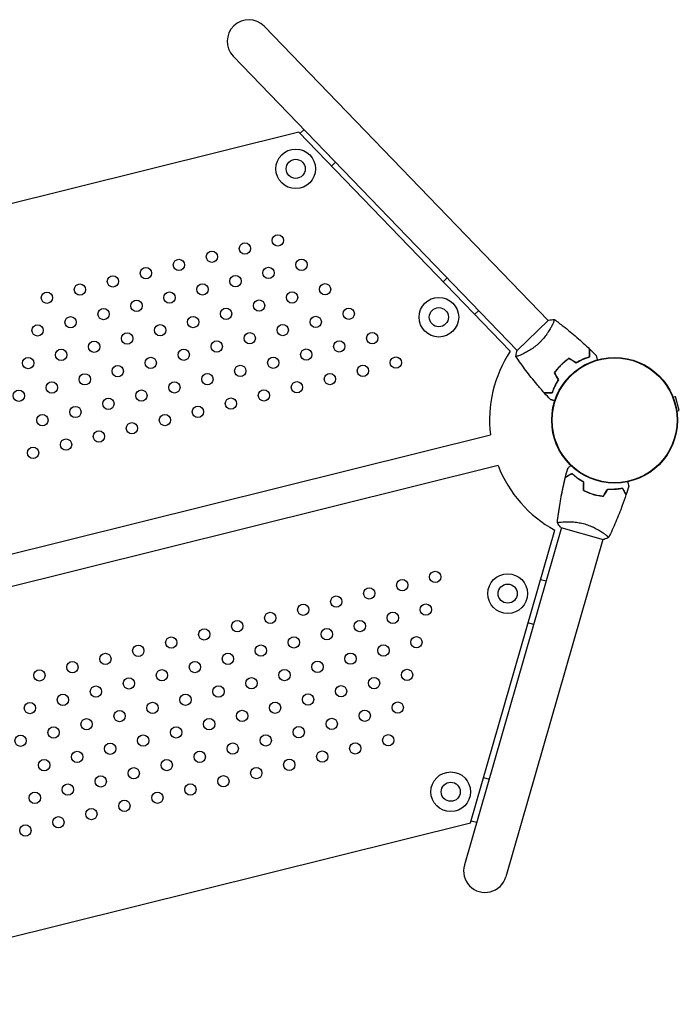
# Model space of a CAD drawing. Units: millimetres. Extents: x -1116 to 2189, y -532 to 615.
# Drawn here: x 1607 to 2189, y -254 to 615 of the extents above; entities that cross this region are included whole.
import ezdxf

# ---------------------------------------------------------------- set-up
doc = ezdxf.new("R2010")
doc.units = ezdxf.units.MM
doc.header["$LTSCALE"] = 20
doc.layers.add('2d', color=230, linetype='Continuous')

msp = doc.modelspace()

# ---------------------------------------------------------------- linework, layer by layer
at = {"layer": '2d'}
for p, q in [((1822.81, 609.09), (2073.45, 349.28)), ((1795.46, 582.7), (2046.11, 322.9)), ((1853.24, 515.61), (1209.05, 355.33)), ((2039.92, 322.11), (1853.24, 515.61)), ((1854.35, 514.46), (1857.95, 517.93)), ((1885.72, 489.15), (1882.12, 485.67)), ((1980.71, 383.48), (1984.31, 386.95)), ((2012.09, 358.16), (2008.49, 354.69)), ((2073.81, 349.63), (2045.75, 322.55)), ((2077.06, 345.55), (2077.06, 345.55)), ((2049.71, 319.17), (2049.71, 319.17)), ((2183.55, 281.79), (2185.75, 282.38)), ((2189.11, 269.82), (2185.75, 282.38)), ((2186.91, 269.23), (2189.11, 269.82)), ((1184.85, 40.02), (2022.38, 248.4)), ((2029.14, 221.23), (1191.61, 12.85)), ((2085.01, 166.53), (1999.43, -131.36)), ((2084.53, 166.67), (2122.01, 155.9)), ((2086.44, 171.52), (2086.44, 171.52)), ((2004.94, -94.08), (2079.18, 164.34)), ((2122.97, 161.03), (2122.97, 161.03)), ((2121.53, 156.04), (2035.96, -141.86)), ((2066.68, 120.82), (2071.48, 119.44)), ((2060.44, 80.99), (2055.63, 82.37)), ((2016.42, -54.11), (2021.23, -55.49)), ((1360.74, -254.36), (2004.94, -94.08)), ((2010.19, -93.93), (2005.38, -92.55))]:
    msp.add_line(p, q, dxfattribs=at)
for centre, radius in [((1850.57, 483.22), 17.5), ((1850.57, 483.22), 8.43), ((1805.73, 412.86), 5), ((1834.84, 420.1), 5), ((1776.62, 405.62), 5), ((1747.5, 398.37), 5), ((1855.67, 398.51), 5), ((1718.39, 391.13), 5), ((1826.56, 391.27), 5), ((1689.28, 383.89), 5), ((1797.45, 384.03), 5), ((1631.05, 369.4), 5), ((1660.17, 376.64), 5), ((1739.22, 369.54), 5), ((1768.33, 376.78), 5), ((1847.39, 369.68), 5), ((1876.5, 376.92), 5), ((1710.11, 362.3), 5), ((1818.27, 362.44), 5), ((1976.93, 352.24), 17.5), ((1681, 355.05), 5), ((1789.16, 355.19), 5), ((1897.33, 355.33), 5), ((1976.93, 352.24), 8.43), ((1651.88, 347.81), 5), ((1760.05, 347.95), 5), ((1868.22, 348.09), 5), ((1622.77, 340.57), 5), ((1730.94, 340.71), 5), ((1839.1, 340.85), 5), ((1672.71, 326.22), 5), ((1701.82, 333.46), 5), ((1780.88, 326.36), 5), ((1809.99, 333.6), 5), ((1889.05, 326.5), 5), ((1918.16, 333.74), 5), ((1643.6, 318.98), 5), ((1751.77, 319.12), 5), ((1859.93, 319.26), 5), ((1614.49, 311.73), 5), ((1722.65, 311.87), 5), ((1830.82, 312.01), 5), ((1938.99, 312.15), 5), ((2131.99, 261.25), 55.5), ((2131.99, 261.25), 55.28), ((2131.99, 261.25), 55.11), ((1693.54, 304.63), 5), ((1801.71, 304.77), 5), ((1909.87, 304.91), 5), ((1664.43, 297.39), 5), ((1772.6, 297.53), 5), ((1880.76, 297.67), 5), ((1606.2, 282.9), 5), ((1635.32, 290.14), 5), ((1714.37, 283.04), 5), ((1743.48, 290.28), 5), ((1822.54, 283.18), 5), ((1851.65, 290.42), 5), ((1685.26, 275.8), 5), ((1793.42, 275.93), 5), ((1656.15, 268.55), 5), ((1764.31, 268.69), 5), ((1627.03, 261.31), 5), ((1735.2, 261.45), 5), ((1706.09, 254.2), 5), ((1647.86, 239.72), 5), ((1676.97, 246.96), 5), ((1618.75, 232.47), 5), ((1973.7, 122.94), 5), ((2037.65, 108.2), 17.5), ((1915.47, 108.45), 5), ((1944.59, 115.69), 5), ((2037.65, 108.2), 8.43), ((1886.36, 101.2), 5), ((1857.25, 93.96), 5), ((1965.42, 94.1), 5), ((1828.14, 86.72), 5), ((1936.3, 86.86), 5), ((1799.02, 79.47), 5), ((1907.19, 79.61), 5), ((1740.8, 64.99), 5), ((1769.91, 72.23), 5), ((1848.97, 65.13), 5), ((1878.08, 72.37), 5), ((1957.13, 65.27), 5), ((1711.69, 57.74), 5), ((1819.85, 57.88), 5), ((1928.02, 58.02), 5), ((1682.58, 50.5), 5), ((1790.74, 50.64), 5), ((1898.91, 50.78), 5), ((1653.46, 43.26), 5), ((1761.63, 43.4), 5), ((1869.8, 43.54), 5), ((1624.35, 36.01), 5), ((1732.52, 36.15), 5), ((1840.68, 36.29), 5), ((1948.85, 36.43), 5), ((1674.29, 21.67), 5), ((1703.4, 28.91), 5), ((1782.46, 21.81), 5), ((1811.57, 29.05), 5), ((1890.62, 21.95), 5), ((1919.74, 29.19), 5), ((1645.18, 14.42), 5), ((1753.35, 14.56), 5), ((1861.51, 14.7), 5), ((1616.07, 7.18), 5), ((1724.23, 7.32), 5), ((1832.4, 7.46), 5), ((1940.57, 7.6), 5), ((1695.12, 0.08), 5), ((1803.29, 0.22), 5), ((1911.45, 0.36), 5), ((1666.01, -7.17), 5), ((1774.18, -7.03), 5), ((1882.34, -6.89), 5), ((1607.78, -21.65), 5), ((1636.9, -14.41), 5), ((1715.95, -21.51), 5), ((1745.06, -14.27), 5), ((1824.12, -21.37), 5), ((1853.23, -14.13), 5), ((1932.28, -21.23), 5), ((1686.84, -28.76), 5), ((1795, -28.62), 5), ((1903.17, -28.48), 5), ((1657.73, -36), 5), ((1765.89, -35.86), 5), ((1874.06, -35.72), 5), ((1628.61, -43.24), 5), ((1736.78, -43.1), 5), ((1844.95, -42.96), 5), ((1707.67, -50.35), 5), ((1815.83, -50.21), 5), ((1987.39, -66.72), 17.5), ((1649.44, -64.83), 5), ((1678.55, -57.59), 5), ((1757.61, -64.69), 5), ((1786.72, -57.45), 5), ((1987.39, -66.72), 8.43), ((1620.33, -72.08), 5), ((1728.5, -71.94), 5), ((1699.38, -79.18), 5), ((1670.27, -86.42), 5), ((1641.16, -93.67), 5), ((1612.05, -100.91), 5)]:
    msp.add_circle(centre, radius, dxfattribs=at)
for centre, radius, start, end in [((1809.14, 595.9), 19, 43.97194, 223.97194), ((2131.99, 261.25), 110.36, 146.53227, 186.68399), ((2131.99, 261.25), 110.36, 201.25989, 241.41161), ((2017.69, -136.61), 19, 163.97194, 343.97194)]:
    msp.add_arc(centre, radius, start, end, dxfattribs=at)
for points, knots in [([(2078.78, 350.25), (2078.78, 350.25), (2078.78, 350.25), (2078.78, 350.25), (2078.79, 350.24), (2078.84, 350.21), (2078.85, 350.19), (2078.85, 350.12), (2078.85, 350.08), (2078.82, 349.82), (2078.71, 349.46), (2078.43, 348.68), (2078.32, 348.39), (2078.05, 347.72), (2077.89, 347.36), (2077.36, 346.18), (2076.93, 345.27), (2076.28, 344.01), (2076.15, 343.75), (2075.87, 343.22), (2075.72, 342.95), (2075.27, 342.14), (2074.95, 341.57), (2074.26, 340.42), (2073.89, 339.82), (2073.3, 338.91), (2073.1, 338.6), (2072.68, 337.98), (2072.47, 337.66), (2071.37, 336.09), (2070.4, 334.82), (2068.79, 332.91), (2068.23, 332.27), (2067.06, 331.02), (2066.46, 330.41), (2065.84, 329.81)], [0.12220864, 0.12220864, 0.12220864, 0.12220864, 0.12268837, 0.12268837, 0.12524335, 0.12524335, 0.12652085, 0.12652085, 0.12779834, 0.12779834, 0.13290832, 0.13290832, 0.13546331, 0.13546331, 0.1380183, 0.1380183, 0.14312827, 0.14312827, 0.14440577, 0.14440577, 0.14568326, 0.14568326, 0.14823825, 0.14823825, 0.15079324, 0.15079324, 0.15207073, 0.15207073, 0.15334823, 0.15334823, 0.15845821, 0.15845821, 0.16101319, 0.16101319, 0.16356818, 0.16356818, 0.16356818, 0.16356818]), ([(2078.83, 350.21), (2081.49, 348.28), (2084.12, 346.3), (2090.81, 341.09), (2094.81, 337.8), (2102.56, 331.08), (2106.3, 327.67), (2109.96, 324.15)], [0.059167, 0.059167, 0.059167, 0.059167, 10.001334, 10.001334, 25.653102, 25.653102, 40.963039, 40.963039, 40.963039, 40.963039]), ([(2065.84, 329.81), (2065.22, 329.21), (2064.59, 328.63), (2063.31, 327.52), (2062.66, 326.99), (2061.68, 326.22), (2061.35, 325.97), (2060.69, 325.48), (2060.36, 325.24), (2059.37, 324.53), (2058.72, 324.09), (2057.43, 323.26), (2056.79, 322.87), (2055.54, 322.12), (2054.92, 321.77), (2053.14, 320.79), (2052.02, 320.23), (2050.48, 319.51), (2049.99, 319.29), (2049.07, 318.89), (2048.64, 318.71), (2047.44, 318.23), (2046.77, 317.98), (2045.99, 317.73), (2045.76, 317.66), (2045.4, 317.57), (2045.26, 317.55), (2045.11, 317.53), (2045.07, 317.53), (2045.01, 317.55), (2044.99, 317.56), (2044.96, 317.6), (2044.95, 317.62), (2044.95, 317.62), (2044.95, 317.62), (2044.95, 317.62)], [0.16356818, 0.16356818, 0.16356818, 0.16356818, 0.1661247, 0.1661247, 0.16868122, 0.16868122, 0.16995948, 0.16995948, 0.17123774, 0.17123774, 0.17379425, 0.17379425, 0.17635077, 0.17635077, 0.17890729, 0.17890729, 0.18402032, 0.18402032, 0.18657684, 0.18657684, 0.18913336, 0.18913336, 0.19424639, 0.19424639, 0.19680291, 0.19680291, 0.19935943, 0.19935943, 0.20063769, 0.20063769, 0.20191595, 0.20191595, 0.20447247, 0.20447247, 0.20490292, 0.20490292, 0.20490292, 0.20490292]), ([(2044.95, 317.62), (2045.09, 318.98), (2045.3, 320.43), (2045.65, 322.1), (2045.69, 322.32), (2045.75, 322.55)], [0, 0, 0, 0, 4.405134, 4.405134, 5.108724, 5.108724, 5.108724, 5.108724]), ([(2109.83, 317.34), (2109.85, 318.12), (2109.86, 318.85), (2109.89, 320.18), (2109.9, 320.8), (2109.91, 321.62), (2109.92, 321.88), (2109.92, 322.36), (2109.93, 322.58), (2109.94, 323.18), (2109.94, 323.49), (2109.95, 323.82), (2109.95, 323.91), (2109.95, 324.03), (2109.96, 324.06), (2109.96, 324.1), (2109.96, 324.12), (2109.96, 324.14), (2109.96, 324.14), (2109.96, 324.15), (2109.96, 324.15), (2109.96, 324.15)], [0, 0, 0, 0, 0.00350666, 0.00350666, 0.00701332, 0.00701332, 0.00876665, 0.00876665, 0.01051997, 0.01051997, 0.01402663, 0.01402663, 0.01577996, 0.01577996, 0.01753329, 0.01753329, 0.02103995, 0.02103995, 0.02454661, 0.02454661, 0.02744921, 0.02744921, 0.02744921, 0.02744921]), ([(2110.03, 317.19), (2110.05, 317.97), (2110.06, 318.69), (2110.08, 320.03), (2110.09, 320.64), (2110.11, 321.45), (2110.11, 321.71), (2110.12, 322.19), (2110.13, 322.41), (2110.14, 323), (2110.14, 323.32), (2110.15, 323.64), (2110.15, 323.73), (2110.15, 323.82), (2110.15, 323.84), (2110.15, 323.87), (2110.15, 323.88), (2110.15, 323.91), (2110.15, 323.93), (2110.15, 323.95), (2110.15, 323.95), (2110.15, 323.96), (2110.15, 323.96), (2110.15, 323.96)], [0, 0, 0, 0, 0.0035063, 0.0035063, 0.0070126, 0.0070126, 0.00876575, 0.00876575, 0.0105189, 0.0105189, 0.0140252, 0.0140252, 0.01577835, 0.01577835, 0.01665493, 0.01665493, 0.0175315, 0.0175315, 0.02103781, 0.02103781, 0.02454411, 0.02454411, 0.0274484, 0.0274484, 0.0274484, 0.0274484]), ([(2046.86, 318.02), (2046.64, 317.94), (2046.44, 317.87), (2045.99, 317.73), (2045.76, 317.66), (2045.4, 317.57), (2045.26, 317.55), (2045.11, 317.53), (2045.07, 317.53), (2045.01, 317.55), (2044.99, 317.56), (2044.96, 317.6), (2044.95, 317.62), (2044.95, 317.62), (2044.95, 317.62), (2044.95, 317.62)], [0.19243018, 0.19243018, 0.19243018, 0.19243018, 0.19424639, 0.19424639, 0.19680291, 0.19680291, 0.19935943, 0.19935943, 0.20063769, 0.20063769, 0.20191595, 0.20191595, 0.20447247, 0.20447247, 0.20490292, 0.20490292, 0.20490292, 0.20490292]), ([(2069.91, 285.52), (2067.7, 287.99), (2065.54, 290.49), (2060.09, 297.01), (2056.87, 301.07), (2050.73, 309.26), (2047.8, 313.38), (2044.99, 317.57)], [0, 0, 0, 0, 10.001335, 10.001335, 25.652861, 25.652861, 40.904302, 40.904302, 40.904302, 40.904302]), ([(2091.98, 315.99), (2090.73, 315.16), (2089.5, 314.28), (2087.68, 312.83), (2087.09, 312.34), (2085.9, 311.3), (2085.32, 310.76), (2084.75, 310.21)], [0, 0, 0, 0, 0.004702909, 0.004702909, 0.007054363, 0.007054363, 0.009405818, 0.009405818, 0.009405818, 0.009405818]), ([(2091.98, 315.75), (2090.75, 314.94), (2089.55, 314.06), (2087.77, 312.64), (2087.18, 312.15), (2086.02, 311.14), (2085.44, 310.61), (2084.89, 310.07)], [0, 0, 0, 0, 0.004616902, 0.004616902, 0.006925353, 0.006925353, 0.009233803, 0.009233803, 0.009233803, 0.009233803]), ([(2098.19, 312.25), (2099.26, 312.89), (2100.31, 313.47), (2102.37, 314.51), (2103.38, 314.97), (2105.34, 315.8), (2106.3, 316.17), (2108.14, 316.82), (2109.02, 317.1), (2109.83, 317.34)], [0, 0, 0, 0, 0.00398181, 0.00398181, 0.00796362, 0.00796362, 0.01194542, 0.01194542, 0.01592723, 0.01592723, 0.01592723, 0.01592723]), ([(2098.19, 312.01), (2099.28, 312.67), (2100.35, 313.26), (2102.44, 314.32), (2103.46, 314.79), (2104.96, 315.43), (2105.46, 315.63), (2106.43, 316), (2106.91, 316.18), (2108.31, 316.67), (2109.2, 316.95), (2110.03, 317.19)], [0, 0, 0, 0, 0.00404294, 0.00404294, 0.00808588, 0.00808588, 0.01010735, 0.01010735, 0.01212882, 0.01212882, 0.01617176, 0.01617176, 0.01617176, 0.01617176]), ([(2115.78, 318.4), (2115.78, 318.4), (2115.78, 318.39), (2115.79, 318.37), (2115.79, 318.37), (2115.79, 318.34), (2115.79, 318.34), (2115.8, 318.33), (2115.8, 318.31), (2115.82, 318.23), (2115.85, 318.13), (2115.94, 317.74), (2116.04, 317.34), (2116.24, 316.57), (2116.31, 316.28), (2116.46, 315.68), (2116.54, 315.35), (2116.66, 314.87), (2116.69, 314.74), (2116.72, 314.6)], [0.03093242, 0.03093242, 0.03093242, 0.03093242, 0.03756195, 0.03756195, 0.04131815, 0.04131815, 0.04225719, 0.04225719, 0.04319624, 0.04319624, 0.04507434, 0.04507434, 0.04883054, 0.04883054, 0.05070863, 0.05070863, 0.05258673, 0.05258673, 0.05330252, 0.05330252, 0.05330252, 0.05330252]), ([(2115.78, 318.4), (2115.78, 318.4), (2115.78, 318.39), (2115.79, 318.37), (2115.79, 318.37), (2115.79, 318.35), (2115.79, 318.34), (2115.8, 318.34)], [0.032466378, 0.032466378, 0.032466378, 0.032466378, 0.03756195, 0.03756195, 0.041318145, 0.041318145, 0.042083011, 0.042083011, 0.042083011, 0.042083011]), ([(2084.75, 310.21), (2083.61, 309.12), (2082.54, 307.98), (2081.03, 306.22), (2080.55, 305.62), (2079.6, 304.41), (2079.15, 303.8), (2078.72, 303.19)], [0.009405818, 0.009405818, 0.009405818, 0.009405818, 0.01410835, 0.01410835, 0.016459616, 0.016459616, 0.018810883, 0.018810883, 0.018810883, 0.018810883]), ([(2084.89, 310.07), (2083.77, 308.99), (2082.72, 307.88), (2081.24, 306.15), (2080.76, 305.56), (2079.83, 304.38), (2079.38, 303.78), (2078.95, 303.18)], [0.009233803, 0.009233803, 0.009233803, 0.009233803, 0.013850802, 0.013850802, 0.016159301, 0.016159301, 0.0184678, 0.0184678, 0.0184678, 0.0184678]), ([(2082.23, 296.85), (2081.55, 295.8), (2080.94, 294.77), (2079.82, 292.76), (2079.32, 291.77), (2078.42, 289.83), (2078.02, 288.89), (2077.3, 287.07), (2076.99, 286.21), (2076.72, 285.4)], [0, 0, 0, 0, 0.00398181, 0.00398181, 0.00796362, 0.00796362, 0.01194542, 0.01194542, 0.01592723, 0.01592723, 0.01592723, 0.01592723]), ([(2082.46, 296.84), (2081.77, 295.78), (2081.14, 294.73), (2080.01, 292.68), (2079.5, 291.67), (2078.81, 290.2), (2078.59, 289.71), (2078.18, 288.75), (2077.99, 288.28), (2077.45, 286.89), (2077.14, 286.01), (2076.87, 285.19)], [0, 0, 0, 0, 0.00404294, 0.00404294, 0.00808588, 0.00808588, 0.01010735, 0.01010735, 0.01212882, 0.01212882, 0.01617176, 0.01617176, 0.01617176, 0.01617176]), ([(2076.72, 285.4), (2075.95, 285.41), (2075.22, 285.42), (2073.88, 285.45), (2073.27, 285.46), (2072.45, 285.47), (2072.19, 285.48), (2071.71, 285.49), (2071.49, 285.49), (2070.89, 285.5), (2070.57, 285.51), (2070.24, 285.51), (2070.16, 285.51), (2070.03, 285.52), (2070, 285.52), (2069.96, 285.52), (2069.95, 285.52), (2069.93, 285.52), (2069.92, 285.52), (2069.91, 285.52), (2069.91, 285.52), (2069.91, 285.52)], [0, 0, 0, 0, 0.00350666, 0.00350666, 0.00701332, 0.00701332, 0.00876665, 0.00876665, 0.01051997, 0.01051997, 0.01402663, 0.01402663, 0.01577996, 0.01577996, 0.01753329, 0.01753329, 0.02103995, 0.02103995, 0.02454661, 0.02454661, 0.02744921, 0.02744921, 0.02744921, 0.02744921]), ([(2076.87, 285.19), (2076.09, 285.21), (2075.37, 285.22), (2074.03, 285.25), (2073.42, 285.26), (2072.6, 285.27), (2072.35, 285.28), (2071.87, 285.28), (2071.65, 285.29), (2071.05, 285.3), (2070.74, 285.3), (2070.42, 285.31), (2070.33, 285.31), (2070.24, 285.31), (2070.22, 285.31), (2070.18, 285.31), (2070.17, 285.31), (2070.15, 285.32), (2070.13, 285.32), (2070.11, 285.32), (2070.1, 285.32), (2070.1, 285.32), (2070.09, 285.32), (2070.09, 285.32)], [0, 0, 0, 0, 0.0035063, 0.0035063, 0.0070126, 0.0070126, 0.00876575, 0.00876575, 0.0105189, 0.0105189, 0.0140252, 0.0140252, 0.01577835, 0.01577835, 0.01665493, 0.01665493, 0.0175315, 0.0175315, 0.02103781, 0.02103781, 0.02454411, 0.02454411, 0.0274484, 0.0274484, 0.0274484, 0.0274484]), ([(2079.21, 278.41), (2079.07, 278.46), (2078.92, 278.5), (2078.44, 278.63), (2078.11, 278.73), (2077.5, 278.9), (2077.22, 278.98), (2076.72, 279.13), (2076.49, 279.19), (2076.11, 279.31), (2075.94, 279.35), (2075.69, 279.43), (2075.6, 279.45), (2075.53, 279.47), (2075.52, 279.47), (2075.51, 279.48), (2075.5, 279.48), (2075.48, 279.48), (2075.48, 279.49), (2075.46, 279.49), (2075.45, 279.49), (2075.45, 279.49)], [0.0068134, 0.0068134, 0.0068134, 0.0068134, 0.00758008, 0.00758008, 0.0094751, 0.0094751, 0.01137012, 0.01137012, 0.01326514, 0.01326514, 0.01516016, 0.01516016, 0.01705518, 0.01705518, 0.01800269, 0.01800269, 0.0189502, 0.0189502, 0.02274024, 0.02274024, 0.02935902, 0.02935902, 0.02935902, 0.02935902]), ([(2090.6, 218.63), (2090.6, 218.63), (2090.6, 218.64), (2090.61, 218.65), (2090.62, 218.66), (2090.64, 218.67), (2090.64, 218.67), (2090.65, 218.68), (2090.66, 218.7), (2090.72, 218.76), (2090.79, 218.82), (2091.08, 219.1), (2091.38, 219.39), (2091.95, 219.94), (2092.16, 220.14), (2092.62, 220.58), (2092.86, 220.81), (2093.21, 221.15), (2093.31, 221.25), (2093.41, 221.35)], [0.03093242, 0.03093242, 0.03093242, 0.03093242, 0.03756195, 0.03756195, 0.04131815, 0.04131815, 0.04225719, 0.04225719, 0.04319624, 0.04319624, 0.04507434, 0.04507434, 0.04883054, 0.04883054, 0.05070863, 0.05070863, 0.05258673, 0.05258673, 0.05330252, 0.05330252, 0.05330252, 0.05330252]), ([(2090.6, 218.63), (2090.6, 218.63), (2090.6, 218.64), (2090.61, 218.65), (2090.62, 218.66), (2090.64, 218.67), (2090.64, 218.67), (2090.64, 218.68)], [0.032466378, 0.032466378, 0.032466378, 0.032466378, 0.03756195, 0.03756195, 0.041318145, 0.041318145, 0.042083011, 0.042083011, 0.042083011, 0.042083011]), ([(2081.52, 170.72), (2081.79, 173.29), (2082.09, 175.85), (2083.11, 183.54), (2083.92, 188.67), (2085.81, 198.85), (2086.89, 203.93), (2088.24, 209.55), (2088.38, 210.13), (2088.52, 210.71)], [0.059168, 0.059168, 0.059168, 0.059168, 7.848863, 7.848863, 23.501043, 23.501043, 39.150574, 39.150574, 40.963162, 40.963162, 40.963162, 40.963162]), ([(2084.91, 194.01), (2084.93, 194.1), (2084.94, 194.18), (2085.99, 199.78), (2087.18, 205.27), (2088.52, 210.71)], [23.759334, 23.759334, 23.759334, 23.759334, 24.017481, 24.017481, 40.96264, 40.96264, 40.96264, 40.96264]), ([(2094.49, 214.01), (2093.8, 213.64), (2093.17, 213.28), (2092, 212.64), (2091.46, 212.34), (2090.74, 211.94), (2090.52, 211.82), (2090.1, 211.58), (2089.9, 211.47), (2089.38, 211.18), (2089.1, 211.03), (2088.82, 210.87), (2088.74, 210.83), (2088.63, 210.77), (2088.6, 210.75), (2088.57, 210.74), (2088.56, 210.73), (2088.54, 210.72), (2088.53, 210.72), (2088.53, 210.71), (2088.52, 210.71), (2088.52, 210.71)], [0, 0, 0, 0, 0.00350666, 0.00350666, 0.00701332, 0.00701332, 0.00876665, 0.00876665, 0.01051997, 0.01051997, 0.01402663, 0.01402663, 0.01577996, 0.01577996, 0.01753329, 0.01753329, 0.02103995, 0.02103995, 0.02454661, 0.02454661, 0.02744921, 0.02744921, 0.02744921, 0.02744921]), ([(2094.52, 214.26), (2093.84, 213.88), (2093.2, 213.53), (2092.04, 212.88), (2091.5, 212.59), (2090.79, 212.19), (2090.56, 212.07), (2090.14, 211.84), (2089.95, 211.73), (2089.43, 211.44), (2089.16, 211.29), (2088.87, 211.13), (2088.8, 211.09), (2088.72, 211.05), (2088.7, 211.04), (2088.67, 211.02), (2088.66, 211.02), (2088.63, 211), (2088.62, 210.99), (2088.6, 210.98), (2088.6, 210.98), (2088.59, 210.98), (2088.59, 210.98), (2088.59, 210.98)], [0, 0, 0, 0, 0.0035063, 0.0035063, 0.0070126, 0.0070126, 0.00876575, 0.00876575, 0.0105189, 0.0105189, 0.0140252, 0.0140252, 0.01577835, 0.01577835, 0.01665493, 0.01665493, 0.0175315, 0.0175315, 0.02103781, 0.02103781, 0.02454411, 0.02454411, 0.0274484, 0.0274484, 0.0274484, 0.0274484]), ([(2104.72, 206.48), (2103.62, 207.08), (2102.6, 207.7), (2100.67, 208.96), (2099.77, 209.6), (2098.06, 210.89), (2097.26, 211.53), (2095.78, 212.81), (2095.1, 213.42), (2094.49, 214.01)], [0, 0, 0, 0, 0.00398181, 0.00398181, 0.00796362, 0.00796362, 0.01194542, 0.01194542, 0.01592723, 0.01592723, 0.01592723, 0.01592723]), ([(2104.92, 206.6), (2103.8, 207.21), (2102.76, 207.84), (2100.8, 209.12), (2099.88, 209.77), (2098.58, 210.75), (2098.16, 211.08), (2097.35, 211.73), (2096.96, 212.06), (2095.83, 213.03), (2095.14, 213.66), (2094.52, 214.26)], [0, 0, 0, 0, 0.00404294, 0.00404294, 0.00808588, 0.00808588, 0.01010735, 0.01010735, 0.01212882, 0.01212882, 0.01617176, 0.01617176, 0.01617176, 0.01617176]), ([(2125.93, 200.56), (2127.19, 200.49), (2128.41, 200.47), (2130.76, 200.51), (2131.88, 200.58), (2133.5, 200.72), (2134.03, 200.77), (2135.07, 200.9), (2135.57, 200.97), (2137.05, 201.19), (2137.96, 201.36), (2138.81, 201.54)], [0, 0, 0, 0, 0.00404294, 0.00404294, 0.00808588, 0.00808588, 0.01010735, 0.01010735, 0.01212882, 0.01212882, 0.01617176, 0.01617176, 0.01617176, 0.01617176]), ([(2126.03, 200.35), (2127.28, 200.29), (2128.48, 200.27), (2130.78, 200.31), (2131.89, 200.38), (2134.01, 200.56), (2135.03, 200.68), (2136.97, 200.97), (2137.87, 201.14), (2138.7, 201.31)], [0, 0, 0, 0, 0.00398181, 0.00398181, 0.00796362, 0.00796362, 0.01194542, 0.01194542, 0.01592723, 0.01592723, 0.01592723, 0.01592723]), ([(2138.7, 201.31), (2139.08, 200.63), (2139.43, 199.99), (2140.08, 198.82), (2140.38, 198.29), (2140.78, 197.57), (2140.9, 197.34), (2141.13, 196.92), (2141.24, 196.73), (2141.53, 196.2), (2141.68, 195.93), (2141.84, 195.64), (2141.89, 195.56), (2141.94, 195.46), (2141.96, 195.43), (2141.98, 195.39), (2141.99, 195.38), (2142, 195.36), (2142, 195.36), (2142, 195.35), (2142, 195.35), (2142, 195.35)], [0, 0, 0, 0, 0.00350666, 0.00350666, 0.00701332, 0.00701332, 0.00876665, 0.00876665, 0.01051997, 0.01051997, 0.01402663, 0.01402663, 0.01577996, 0.01577996, 0.01753329, 0.01753329, 0.02103995, 0.02103995, 0.02454661, 0.02454661, 0.02744921, 0.02744921, 0.02744921, 0.02744921]), ([(2138.81, 201.54), (2139.18, 200.85), (2139.54, 200.22), (2140.18, 199.05), (2140.48, 198.52), (2140.87, 197.8), (2141, 197.58), (2141.23, 197.16), (2141.34, 196.97), (2141.62, 196.45), (2141.78, 196.18), (2141.93, 195.89), (2141.97, 195.82), (2142.02, 195.74), (2142.03, 195.72), (2142.05, 195.69), (2142.05, 195.68), (2142.06, 195.65), (2142.07, 195.64), (2142.08, 195.62), (2142.09, 195.62), (2142.09, 195.61), (2142.09, 195.61), (2142.09, 195.61)], [0, 0, 0, 0, 0.0035063, 0.0035063, 0.0070126, 0.0070126, 0.00876575, 0.00876575, 0.0105189, 0.0105189, 0.0140252, 0.0140252, 0.01577835, 0.01577835, 0.01665493, 0.01665493, 0.0175315, 0.0175315, 0.02103781, 0.02103781, 0.02454411, 0.02454411, 0.0274484, 0.0274484, 0.0274484, 0.0274484]), ([(2143.51, 206.95), (2143.55, 206.81), (2143.58, 206.66), (2143.7, 206.18), (2143.78, 205.84), (2143.94, 205.23), (2144.01, 204.95), (2144.13, 204.44), (2144.19, 204.21), (2144.29, 203.82), (2144.33, 203.65), (2144.39, 203.4), (2144.42, 203.31), (2144.43, 203.24), (2144.44, 203.23), (2144.44, 203.22), (2144.44, 203.21), (2144.44, 203.19), (2144.45, 203.18), (2144.45, 203.17), (2144.45, 203.16), (2144.45, 203.16)], [0.0068134, 0.0068134, 0.0068134, 0.0068134, 0.00758008, 0.00758008, 0.0094751, 0.0094751, 0.01137012, 0.01137012, 0.01326514, 0.01326514, 0.01516016, 0.01516016, 0.01705518, 0.01705518, 0.01800269, 0.01800269, 0.0189502, 0.0189502, 0.02274024, 0.02274024, 0.02935902, 0.02935902, 0.02935902, 0.02935902]), ([(2104.59, 199.23), (2105.92, 198.55), (2107.31, 197.93), (2109.46, 197.08), (2110.19, 196.81), (2111.68, 196.31), (2112.44, 196.07), (2113.2, 195.85)], [0, 0, 0, 0, 0.004702909, 0.004702909, 0.007054363, 0.007054363, 0.009405818, 0.009405818, 0.009405818, 0.009405818]), ([(2104.79, 199.35), (2106.1, 198.69), (2107.47, 198.08), (2109.59, 197.25), (2110.3, 196.99), (2111.76, 196.49), (2112.51, 196.26), (2113.26, 196.04)], [0, 0, 0, 0, 0.004616902, 0.004616902, 0.006925353, 0.006925353, 0.009233803, 0.009233803, 0.009233803, 0.009233803]), ([(2113.2, 195.85), (2114.72, 195.42), (2116.24, 195.06), (2118.52, 194.63), (2119.28, 194.51), (2120.8, 194.3), (2121.55, 194.21), (2122.3, 194.14)], [0.009405818, 0.009405818, 0.009405818, 0.009405818, 0.01410835, 0.01410835, 0.016459616, 0.016459616, 0.018810883, 0.018810883, 0.018810883, 0.018810883]), ([(2113.26, 196.04), (2114.75, 195.62), (2116.24, 195.26), (2118.48, 194.84), (2119.22, 194.72), (2120.72, 194.51), (2121.46, 194.42), (2122.19, 194.35)], [0.009233803, 0.009233803, 0.009233803, 0.009233803, 0.013850802, 0.013850802, 0.016159301, 0.016159301, 0.0184678, 0.0184678, 0.0184678, 0.0184678]), ([(2142, 195.35), (2140.97, 192.2), (2139.88, 189.07), (2136.96, 181.1), (2135.05, 176.28), (2131.03, 166.85), (2128.92, 162.24), (2126.69, 157.69)], [0, 0, 0, 0, 10.001335, 10.001335, 25.652861, 25.652861, 40.963078, 40.963078, 40.963078, 40.963078]), ([(2081.52, 170.72), (2081.81, 173.46), (2082.13, 176.19), (2082.83, 181.4), (2083.19, 183.88), (2083.59, 186.36)], [0.059168, 0.059168, 0.059168, 0.059168, 8.365387, 8.365387, 15.936863, 15.936863, 15.936863, 15.936863]), ([(2081.51, 170.66), (2081.51, 170.66), (2081.51, 170.66), (2081.51, 170.66), (2081.52, 170.68), (2081.52, 170.73), (2081.53, 170.75), (2081.58, 170.79), (2081.62, 170.81), (2081.86, 170.91), (2082.23, 171), (2083.04, 171.15), (2083.35, 171.19), (2084.07, 171.29), (2084.46, 171.34), (2085.75, 171.47), (2086.74, 171.55), (2088.16, 171.62), (2088.46, 171.63), (2089.05, 171.65), (2089.36, 171.66), (2090.29, 171.68), (2090.94, 171.68), (2092.29, 171.66), (2092.98, 171.64), (2094.07, 171.59), (2094.44, 171.57), (2095.19, 171.52), (2095.57, 171.49), (2097.48, 171.32), (2099.07, 171.12), (2101.52, 170.69), (2102.36, 170.52), (2104.02, 170.13), (2104.85, 169.92), (2105.68, 169.68)], [0.12220864, 0.12220864, 0.12220864, 0.12220864, 0.12268837, 0.12268837, 0.12524335, 0.12524335, 0.12652085, 0.12652085, 0.12779834, 0.12779834, 0.13290832, 0.13290832, 0.13546331, 0.13546331, 0.1380183, 0.1380183, 0.14312827, 0.14312827, 0.14440577, 0.14440577, 0.14568326, 0.14568326, 0.14823825, 0.14823825, 0.15079324, 0.15079324, 0.15207073, 0.15207073, 0.15334823, 0.15334823, 0.15845821, 0.15845821, 0.16101319, 0.16101319, 0.16356818, 0.16356818, 0.16356818, 0.16356818]), ([(2105.68, 169.68), (2106.51, 169.44), (2107.33, 169.18), (2108.93, 168.63), (2109.72, 168.33), (2110.87, 167.87), (2111.25, 167.71), (2112.01, 167.38), (2112.39, 167.22), (2113.49, 166.71), (2114.2, 166.37), (2115.56, 165.67), (2116.22, 165.32), (2117.49, 164.6), (2118.1, 164.24), (2119.85, 163.18), (2120.89, 162.5), (2122.28, 161.53), (2122.72, 161.21), (2123.53, 160.61), (2123.9, 160.33), (2124.91, 159.54), (2125.46, 159.08), (2126.07, 158.52), (2126.24, 158.36), (2126.5, 158.09), (2126.6, 157.98), (2126.68, 157.86), (2126.7, 157.82), (2126.72, 157.77), (2126.72, 157.75), (2126.7, 157.7), (2126.69, 157.68), (2126.69, 157.68), (2126.69, 157.68), (2126.69, 157.68)], [0.16356818, 0.16356818, 0.16356818, 0.16356818, 0.1661247, 0.1661247, 0.16868122, 0.16868122, 0.16995948, 0.16995948, 0.17123774, 0.17123774, 0.17379425, 0.17379425, 0.17635077, 0.17635077, 0.17890729, 0.17890729, 0.18402032, 0.18402032, 0.18657684, 0.18657684, 0.18913336, 0.18913336, 0.19424639, 0.19424639, 0.19680291, 0.19680291, 0.19935943, 0.19935943, 0.20063769, 0.20063769, 0.20191595, 0.20191595, 0.20447247, 0.20447247, 0.20490292, 0.20490292, 0.20490292, 0.20490292]), ([(2126.69, 157.68), (2125.44, 157.12), (2124.07, 156.58), (2122.46, 156.05), (2122.24, 155.97), (2122.01, 155.9)], [0, 0, 0, 0, 4.405134, 4.405134, 5.108724, 5.108724, 5.108724, 5.108724]), ([(2125.38, 159.14), (2125.56, 158.98), (2125.72, 158.84), (2126.07, 158.52), (2126.24, 158.36), (2126.5, 158.09), (2126.6, 157.98), (2126.68, 157.86), (2126.7, 157.82), (2126.72, 157.77), (2126.72, 157.75), (2126.7, 157.7), (2126.69, 157.68), (2126.69, 157.68), (2126.69, 157.68), (2126.69, 157.68)], [0.19243018, 0.19243018, 0.19243018, 0.19243018, 0.19424639, 0.19424639, 0.19680291, 0.19680291, 0.19935943, 0.19935943, 0.20063769, 0.20063769, 0.20191595, 0.20191595, 0.20447247, 0.20447247, 0.20490292, 0.20490292, 0.20490292, 0.20490292])]:
    msp.add_open_spline(points, degree=3, knots=knots, dxfattribs=at)
for points in [[(2073.81, 349.63), (2075.48, 349.94), (2077.2, 350.15), (2078.78, 350.25)], [(2078.48, 348.82), (2078.4, 348.6), (2078.31, 348.36), (2078.2, 348.09)], [(2078.78, 350.25), (2078.78, 350.25), (2078.78, 350.25), (2078.78, 350.25)], [(2078.78, 350.25), (2078.78, 350.25), (2078.78, 350.25), (2078.78, 350.25)], [(2110.15, 323.96), (2112.05, 322.13), (2113.93, 320.28), (2115.78, 318.4)], [(2110.15, 323.96), (2110.15, 323.96), (2110.15, 323.96), (2110.15, 323.96)], [(2091.98, 315.99), (2094.05, 314.74), (2096.12, 313.49), (2098.19, 312.25)], [(2091.98, 315.75), (2094.05, 314.5), (2096.12, 313.26), (2098.19, 312.01)], [(2078.72, 303.19), (2079.89, 301.08), (2081.06, 298.96), (2082.23, 296.85)], [(2078.95, 303.18), (2080.12, 301.07), (2081.29, 298.95), (2082.46, 296.84)], [(2069.91, 285.52), (2069.91, 285.52), (2069.91, 285.52), (2069.91, 285.52)], [(2075.45, 279.49), (2073.64, 281.41), (2071.85, 283.35), (2070.09, 285.32)], [(2070.09, 285.32), (2070.09, 285.32), (2070.09, 285.32), (2070.09, 285.32)], [(2088.59, 210.98), (2089.22, 213.54), (2089.89, 216.09), (2090.6, 218.63)], [(2088.53, 210.71), (2088.52, 210.71), (2088.52, 210.71), (2088.52, 210.71)], [(2088.59, 210.98), (2088.59, 210.98), (2088.59, 210.98), (2088.59, 210.98)], [(2104.59, 199.23), (2104.63, 201.64), (2104.67, 204.06), (2104.72, 206.48)], [(2104.79, 199.35), (2104.83, 201.76), (2104.87, 204.18), (2104.92, 206.6)], [(2122.19, 194.35), (2123.43, 196.42), (2124.68, 198.49), (2125.93, 200.56)], [(2122.3, 194.14), (2123.54, 196.21), (2124.79, 198.28), (2126.03, 200.35)], [(2144.45, 203.16), (2143.7, 200.63), (2142.91, 198.11), (2142.09, 195.61)], [(2142, 195.35), (2142, 195.35), (2142, 195.35), (2142, 195.35)], [(2142.09, 195.61), (2142.09, 195.61), (2142.09, 195.61), (2142.09, 195.61)], [(2084.53, 166.67), (2083.43, 167.96), (2082.39, 169.34), (2081.51, 170.66)], [(2081.51, 170.66), (2081.51, 170.66), (2081.51, 170.66), (2081.51, 170.66)], [(2081.51, 170.66), (2081.51, 170.66), (2081.51, 170.66), (2081.51, 170.67)], [(2082.9, 171.12), (2083.13, 171.16), (2083.39, 171.2), (2083.67, 171.24)]]:
    msp.add_open_spline(points, degree=3, dxfattribs=at)

doc.saveas('drawing.dxf')
